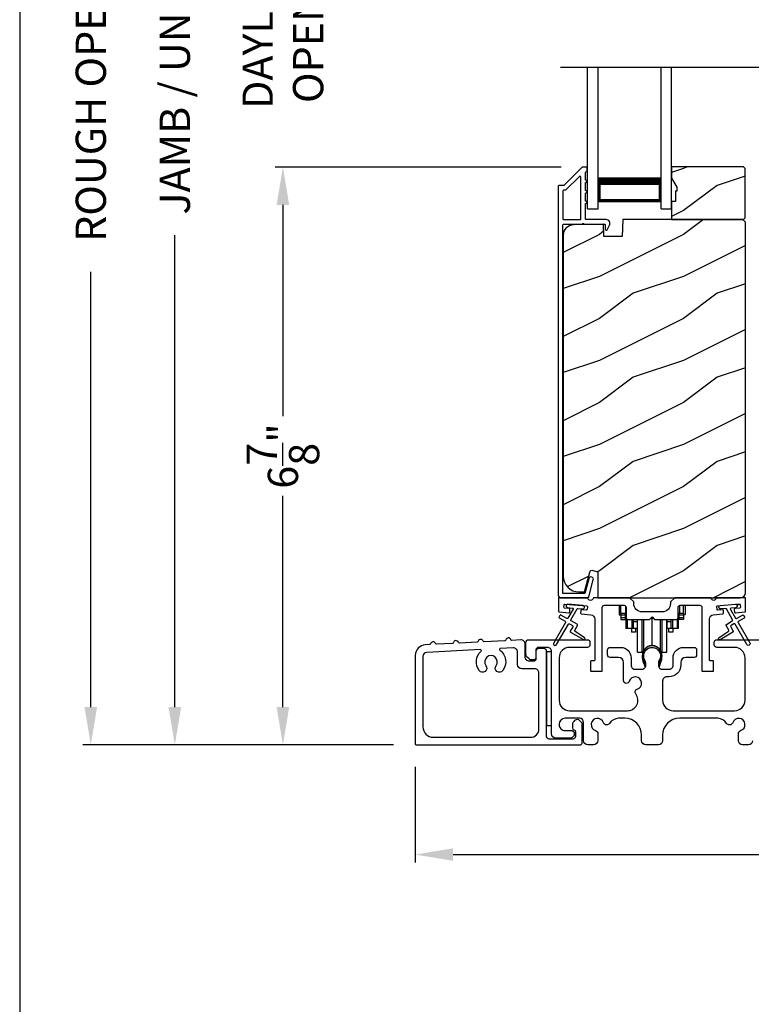
# Model space of a CAD drawing. Extents: x 246 to 399, y -461 to -395.
# Drawn here: x 246 to 254, y -430 to -418 of the extents above; entities that cross this region are included whole.
import ezdxf

# ---------------------------------------------------------------- set-up
doc = ezdxf.new("R2010")
doc.units = 0
doc.header["$LTSCALE"] = 2
doc.header["$MEASUREMENT"] = 0
doc.header["$PDMODE"] = 3
doc.layers.get('0').update_dxf_attribs({"linetype": 'CONTINUOUS'})
doc.layers.get('DEFPOINTS').update_dxf_attribs({"color": 3, "linetype": 'CONTINUOUS'})
doc.layers.add('Dim', color=7, linetype='CONTINUOUS')
doc.styles.get("Standard").update_dxf_attribs({"font": 'arial.ttf'})
doc.dimstyles.new('STANDARD 1.5', dxfattribs={"dimtxt": 0.36, "dimasz": 0.45, "dimexe": 0.09375, "dimexo": 0.27, "dimgap": 0.135, "dimtad": 0, "dimdec": 4, "dimzin": 0, "dimdsep": 46, "dimlunit": 4, "dimtxsty": 'Standard', "dimcen": 0, "dimadec": 5, "dimazin": 0, "dimtfac": 1, "dimtdec": 4, "dimtofl": 0, "dimtmove": 0, "dimatfit": 3, "dimfxl": 1, "dimtolj": 1, "dimtzin": 0, "dimarcsym": 0})

# ---------------------------------------------------------------- blocks, each defined once
blk = doc.blocks.new('*D119')
at = {"layer": 'DEFPOINTS', "color": 0, "transparency": 16777216}
for p in [(248.854, -419.743), (252.435, -419.743), (250.439, -426.616)]:
    blk.add_point(p, dxfattribs=at)
at = {"layer": 'Dim', "color": 0, "lineweight": -2, "transparency": 16777216}
for p, q in [((252.165, -419.743), (248.76, -419.743)), ((248.854, -420.193), (248.854, -422.706)), ((248.854, -426.166), (248.854, -423.653)), ((250.169, -426.616), (248.76, -426.616))]:
    blk.add_line(p, q, dxfattribs=at)
at = {"layer": 'Dim', "color": 0, "transparency": 16777216}
for points in [[(248.779, -420.193), (248.929, -420.193), (248.854, -419.743)], [(248.779, -426.166), (248.929, -426.166), (248.854, -426.616)]]:
    blk.add_solid(points, dxfattribs=at)
at = {"layer": 'Dim', "color": 0, "transparency": 16777216, "insert": (248.854, -423.18), "char_height": 0.36, "attachment_point": 5, "rotation": 90}
blk.add_mtext('\\A1;6{\\H1x;\\S7/8;}"', dxfattribs=at)
blk = doc.blocks.new('*D120')
at = {"layer": 'DEFPOINTS', "color": 0, "transparency": 16777216}
for p in [(247.568, -409.473), (250.481, -409.473), (250.439, -426.616)]:
    blk.add_point(p, dxfattribs=at)
at = {"layer": 'Dim', "color": 0, "lineweight": -2, "transparency": 16777216}
for p, q in [((250.211, -409.473), (247.474, -409.473)), ((247.568, -409.923), (247.568, -415.332)), ((247.568, -426.166), (247.568, -420.552)), ((250.169, -426.616), (247.474, -426.616))]:
    blk.add_line(p, q, dxfattribs=at)
at = {"layer": 'Dim', "color": 0, "transparency": 16777216}
for points in [[(247.493, -409.923), (247.643, -409.923), (247.568, -409.473)], [(247.493, -426.166), (247.643, -426.166), (247.568, -426.616)]]:
    blk.add_solid(points, dxfattribs=at)
at = {"layer": 'Dim', "color": 0, "transparency": 16777216, "insert": (247.568, -417.942), "char_height": 0.36, "attachment_point": 5, "rotation": 90}
blk.add_mtext('\\A1;JAMB / UNIT HEIGHT', dxfattribs=at)
blk = doc.blocks.new('*D122')
at = {"layer": 'DEFPOINTS', "color": 0, "transparency": 16777216}
for p in [(246.568, -408.973), (249.033, -408.973), (250.439, -426.616)]:
    blk.add_point(p, dxfattribs=at)
at = {"layer": 'Dim', "color": 0, "lineweight": -2, "transparency": 16777216}
for p, q in [((248.763, -408.973), (246.474, -408.973)), ((246.568, -409.423), (246.568, -414.396)), ((246.568, -426.166), (246.568, -420.988)), ((250.169, -426.616), (246.474, -426.616))]:
    blk.add_line(p, q, dxfattribs=at)
at = {"layer": 'Dim', "color": 0, "transparency": 16777216}
for points in [[(246.493, -409.423), (246.643, -409.423), (246.568, -408.973)], [(246.493, -426.166), (246.643, -426.166), (246.568, -426.616)]]:
    blk.add_solid(points, dxfattribs=at)
at = {"layer": 'Dim', "color": 0, "transparency": 16777216, "insert": (246.568, -417.692), "char_height": 0.36, "attachment_point": 5, "rotation": 90}
blk.add_mtext('\\A1;ROUGH OPENING HEIGHT', dxfattribs=at)
blk = doc.blocks.new('*D124')
at = {"layer": 'DEFPOINTS', "color": 0, "transparency": 16777216}
for p in [(248.854, -416.064), (252.435, -416.064), (252.435, -419.743)]:
    blk.add_point(p, dxfattribs=at)
at = {"layer": 'Dim', "color": 0, "lineweight": -2, "transparency": 16777216}
for p, q in [((248.854, -415.614), (248.854, -415.164)), ((252.165, -416.064), (248.76, -416.064)), ((252.165, -419.743), (248.76, -419.743)), ((248.854, -420.193), (248.854, -420.643))]:
    blk.add_line(p, q, dxfattribs=at)
at = {"layer": 'Dim', "color": 0, "transparency": 16777216}
for points in [[(248.779, -415.614), (248.929, -415.614), (248.854, -416.064)], [(248.779, -420.193), (248.929, -420.193), (248.854, -419.743)]]:
    blk.add_solid(points, dxfattribs=at)
at = {"layer": 'Dim', "color": 0, "transparency": 16777216, "insert": (248.854, -417.904), "char_height": 0.36, "attachment_point": 5, "rotation": 90}
blk.add_mtext('\\A1;DAYLIGHT^JOPENING', dxfattribs=at)
blk = doc.blocks.new('*D128')
at = {"layer": 'DEFPOINTS', "color": 0, "transparency": 16777216}
for p in [(250.429, -426.606), (267.627, -427.151), (250.429, -427.92)]:
    blk.add_point(p, dxfattribs=at)
at = {"layer": 'Dim', "color": 0, "lineweight": -2, "transparency": 16777216}
for p, q in [((250.429, -426.876), (250.429, -428.013)), ((267.627, -427.421), (267.627, -428.013)), ((250.879, -427.92), (258.311, -427.92)), ((267.177, -427.92), (259.746, -427.92))]:
    blk.add_line(p, q, dxfattribs=at)
at = {"layer": 'Dim', "color": 0, "transparency": 16777216}
for points in [[(250.879, -427.845), (250.879, -427.995), (250.429, -427.92)], [(267.177, -427.845), (267.177, -427.995), (267.627, -427.92)]]:
    blk.add_solid(points, dxfattribs=at)
at = {"layer": 'Dim', "color": 0, "transparency": 16777216, "insert": (259.028, -427.92), "char_height": 0.36, "attachment_point": 5}
blk.add_mtext('\\A1;17{\\H1x;\\S3/16;}"', dxfattribs=at)
blk = doc.blocks.new('A$Cd931c4de')
for p, q in [((0, 0.694), (0, 0.583)), ((0.02, 0.597), (0.02, 0.694)), ((0.079, 0.597), (0.02, 0.597)), ((0.02, 0.597), (0.02, 0.577)), ((0.075, 0.577), (0.075, 0.597)), ((0.079, 0.597), (0.079, 0.686)), ((0.085, 0.597), (0.079, 0.597)), ((0.079, 0.597), (0.079, 0.417)), ((0.709, 0.597), (0.703, 0.597)), ((0.709, 0.597), (0.709, 0.599)), ((0.768, 0.597), (0.709, 0.597)), ((0.709, 0.417), (0.709, 0.597)), ((0.713, 0.597), (0.713, 0.577)), ((0.724, 0.624), (0.724, 0.694)), ((0.768, 0.597), (0.768, 0.694)), ((0.768, 0.597), (0.768, 0.577)), ((0.787, 0.694), (0.787, 0.585)), ((0, 0.583), (0.02, 0.583)), ((0.075, 0.577), (0.02, 0.577)), ((0.02, 0.577), (0.02, 0.545)), ((0.075, 0.545), (0.02, 0.545)), ((0.02, 0.545), (0.02, 0.526)), ((0.02, 0.526), (0.075, 0.526)), ((0.075, 0.545), (0.075, 0.577)), ((0.075, 0.526), (0.075, 0.545)), ((0.095, 0.531), (0.095, 0.417)), ((0.151, 0.526), (0.151, 0.417)), ((0.167, 0.526), (0.167, 0.496)), ((0.219, 0.496), (0.167, 0.496)), ((0.167, 0.496), (0.167, 0.417)), ((0.219, 0.496), (0.219, 0.526)), ((0.219, 0.522), (0.22, 0.522)), ((0.219, 0.417), (0.219, 0.496)), ((0.22, 0.138), (0.22, 0.526)), ((0.276, 0.138), (0.276, 0.526)), ((0.294, 0.15), (0.294, 0.526)), ((0.382, 0.543), (0.406, 0.543)), ((0.394, 0.217), (0.394, 0.543)), ((0.494, 0.15), (0.494, 0.526)), ((0.512, 0.138), (0.512, 0.526)), ((0.567, 0.138), (0.567, 0.526)), ((0.567, 0.522), (0.569, 0.522)), ((0.569, 0.526), (0.569, 0.496)), ((0.62, 0.496), (0.569, 0.496)), ((0.569, 0.496), (0.569, 0.417)), ((0.62, 0.496), (0.62, 0.526)), ((0.62, 0.417), (0.62, 0.496)), ((0.637, 0.526), (0.637, 0.417)), ((0.692, 0.53), (0.692, 0.417)), ((0.768, 0.577), (0.713, 0.577)), ((0.713, 0.577), (0.713, 0.545)), ((0.768, 0.545), (0.713, 0.545)), ((0.713, 0.545), (0.713, 0.526)), ((0.768, 0.526), (0.713, 0.526)), ((0.768, 0.585), (0.787, 0.585)), ((0.768, 0.577), (0.768, 0.545)), ((0.768, 0.545), (0.768, 0.526)), ((0.095, 0.417), (0.079, 0.417)), ((0.151, 0.417), (0.095, 0.417)), ((0.148, 0.417), (0.148, 0.376)), ((0.195, 0.376), (0.148, 0.376)), ((0.167, 0.417), (0.151, 0.417)), ((0.219, 0.417), (0.167, 0.417)), ((0.195, 0.417), (0.195, 0.376)), ((0.62, 0.417), (0.569, 0.417)), ((0.593, 0.376), (0.593, 0.417)), ((0.64, 0.376), (0.593, 0.376)), ((0.637, 0.417), (0.62, 0.417)), ((0.692, 0.417), (0.637, 0.417)), ((0.64, 0.417), (0.64, 0.376)), ((0.709, 0.417), (0.692, 0.417)), ((0.22, 0.138), (0.276, 0.138)), ((0.512, 0.138), (0.567, 0.138))]:
    blk.add_line(p, q)
for centre, radius, start, end in [((0.697, 0.624), 0.0276, 282.8113, 359.9964), ((0.276, 0.158), 0.0197, 269.9843, 337.3941), ((0.394, 0.108), 0.108, 90.0044, 157.3752), ((0.394, 0.108), 0.108, 22.6245, 89.9957), ((0.512, 0.158), 0.0197, 202.6074, 270.015)]:
    blk.add_arc(centre, radius, start, end)
blk = doc.blocks.new('A$C10393467')
for p, q in [((0, 0), (0, 1.683)), ((0.125, 0), (0.125, 1.683)), ((0.875, 0), (0.875, 1.683)), ((1, 0), (1, 1.683)), ((0.125, 0.375), (0.125, 0.089)), ((0.875, 0.089), (0.875, 0.375)), ((0, 0), (0.125, 0)), ((0.125, 0.089), (0.875, 0.089)), ((0.875, 0.089), (0.875, 0.089)), ((0.875, 0), (1, 0))]:
    blk.add_line(p, q)
for points, const_width in [([(0.125, 0.33), (0.875, 0.33)], 0.09), ([(0.14, 0.089), (0.14, 0.33)], 0.03), ([(0.86, 0.089), (0.86, 0.33)], 0.03), ([(0.14, 0.104), (0.86, 0.104)], 0.03)]:
    blk.add_lwpolyline(points, dxfattribs=dict(const_width=const_width))

msp = doc.modelspace()

# ---------------------------------------------------------------- hatches: boundary and pattern name
h = msp.add_hatch()
h.set_pattern_fill('WOOD2', color=256, style=0)
h.set_pattern_definition([(216.8699, (244.01945, -242.96326), (2.99999992, 2.00000012), [0.5, -4.5]), (206.5651, (244.61945, -243.26326), (-0.9999992, -1.0000013), [1.118034, -1.118034]), (198.4349, (244.61945, -243.76326), (-2.00000043, -0.9999984), [0.632456, -2.529822])])
h.paths.add_polyline_path([(254.35386, -420.34586), (254.35386, -419.76086), (254.33386, -419.74086), (253.47886, -419.74086), (253.47886, -419.87374), (253.54186, -419.98286), (253.54186, -420.02986), (253.52586, -420.02986), (253.52586, -420.15486), (253.47886, -420.15486), (253.47886, -420.36586), (254.33386, -420.36586)])
h = msp.add_hatch()
h.set_pattern_fill('WOOD2', color=256, pattern_type=2)
h.set_pattern_definition([(216.8699, (244.01945, -203.24529), (2.99999992, 2.00000012), [0.5, -4.5]), (206.5651, (244.61945, -203.5453), (-0.9999992, -1.0000013), [1.118034, -1.118034]), (198.4349, (244.61945, -204.0453), (-2.00000043, -0.9999984), [0.632456, -2.529822])])
edge = h.paths.add_edge_path()
edge.add_line((252.6014, -424.86585), (254.29686, -424.86585))
edge.add_arc((254.29685, -424.80284), 0.063, 270.002604, 359.999797)
edge.add_line((254.35986, -424.80284), (254.35986, -420.39786))
edge.add_line((254.35986, -420.39786), (254.32786, -420.36586))
edge.add_line((254.32786, -420.36586), (252.89686, -420.36586))
edge.add_line((252.89686, -420.36586), (252.88976, -420.56896))
edge.add_line((252.88976, -420.56896), (252.67196, -420.56896))
edge.add_line((252.67196, -420.56896), (252.66679, -420.42085))
edge.add_line((252.66679, -420.42085), (252.31067, -420.43017))
edge.add_arc((252.31394, -420.55513), 0.125, 91.500482, 179.999075)
edge.add_line((252.18894, -420.55513), (252.18894, -424.60885))
edge.add_arc((252.37695, -424.60885), 0.188, 180.000182, 269.998792)
edge.add_line((252.37694, -424.79685), (252.4418, -424.79685))
edge.add_line((252.4418, -424.79685), (252.50491, -424.56133))
edge.add_arc((252.53388, -424.56909), 0.02999, 74.989071, 165.011908, ccw=False)
edge.add_line((252.54165, -424.54011), (252.6014, -424.55612))
edge.add_line((252.6014, -424.55612), (252.6014, -424.86585))

# ---------------------------------------------------------------- linework, layer by layer
msp.add_line((252.15621, -418.55751), (265.93478, -418.55751))
for points in [[(245.72188, -394.5122), (245.72188, -460.51222), (296.72189, -460.51222), (296.72189, -394.5122)], [(254.35386, -420.34586), (254.35386, -419.76086), (254.33386, -419.74086), (253.47886, -419.74086), (253.47886, -419.87374), (253.54186, -419.98286), (253.54186, -420.02986), (253.52586, -420.02986), (253.52586, -420.15486), (253.47886, -420.15486), (253.47886, -420.36586), (254.33386, -420.36586)], [(251.99085, -425.51084), (251.99085, -426.38584), (252.05085, -426.38584), (252.05085, -425.51084)]]:
    msp.add_lwpolyline(points, close=True)
for points in [[(252.42, -419.74335, 0.19909236), (252.41293, -419.74627), (252.19879, -419.96042, -0.19852534), (252.19171, -419.96335), (252.13986, -419.96335, 0.41421801), (252.12986, -419.97335), (252.12986, -424.83634, 0.41420569), (252.16186, -424.86834), (252.47758, -424.86834, 0.3395293), (252.49303, -424.85649), (252.54752, -424.65314, 0.99995423), (252.49439, -424.6389), (252.44765, -424.81334), (252.18486, -424.81334), (252.18486, -420.43335, -0.41421693), (252.19486, -420.42335), (252.41599, -420.42335, -1.00013796), (252.43599, -420.42335), (252.67941, -420.42335, -0.4142193), (252.68941, -420.43335), (252.68941, -420.48409, 0.78840284), (252.71211, -420.48954), (252.74052, -420.43377, 0.5600182), (252.70042, -420.36835), (252.46349, -420.36835, -0.4142178), (252.45349, -420.35835), (252.45349, -420.17835, 1.00001864), (252.45349, -420.14835), (252.45349, -420.05334, 1.00001864), (252.45349, -420.02334), (252.45349, -419.92835, 1.00001864), (252.45349, -419.89835), (252.45349, -419.80835, -0.41405189), (252.46349, -419.79834), (252.46486, -419.79834, 0.41421793), (252.47486, -419.78835), (252.47486, -419.75335, 0.41421793), (252.46486, -419.74335)], [(252.38849, -420.36835, 0.41421839), (252.39849, -420.35835), (252.39849, -419.86263, 0.66821213), (252.38142, -419.85556), (252.22157, -420.01542, -0.19878576), (252.2145, -420.01835), (252.19486, -420.01835, 0.41421693), (252.18486, -420.02835), (252.18486, -420.35835, 0.41421693), (252.19486, -420.36835)], [(252.21197, -425.14596, -0.41419805), (252.21563, -425.15962), (252.07563, -425.40211, 0.99986173), (252.11028, -425.42211), (252.25028, -425.17962, -0.41433319), (252.26394, -425.17596), (252.29888, -425.19613, -0.41417118), (252.30254, -425.20979), (252.27254, -425.26175, 0.41415115), (252.2762, -425.27542), (252.42992, -425.36417, 0.95715178), (252.44334, -425.3431), (252.32866, -425.2628, -0.38875393), (252.32573, -425.24961), (252.35718, -425.19515, 0.41415115), (252.35352, -425.18149), (252.28394, -425.14132, -0.41415115), (252.28028, -425.12766), (252.35466, -424.99883, -0.29143881), (252.36419, -424.99386), (252.42087, -424.99882, 1.00004284), (252.42436, -424.95898), (252.24504, -424.94329, 1.00004284), (252.24156, -424.98313), (252.29824, -424.98809, -0.54854416), (252.30603, -425.00305), (252.24563, -425.10766, -0.41433466), (252.23197, -425.11132), (252.16269, -425.07132, 0.41433319), (252.14903, -425.07498), (252.13903, -425.0923, 0.41416228), (252.14269, -425.10596)], [(253.4656, -424.93459, -0.41419792), (253.3656, -425.03459), (253.1281, -425.03459, -0.41419866), (253.0281, -424.93459), (253.0281, -424.91584), (252.9781, -424.86584), (252.554, -424.86584, 0.3443586), (252.5443, -424.87342, -0.78082573), (252.48366, -424.87342, 0.34434394), (252.47396, -424.86584), (252.14386, -424.86584, 0.41428718), (252.13386, -424.87584), (252.13386, -425.02478, 0.38898782), (252.14298, -425.03474), (252.25625, -425.04465, 0.41442617), (252.26708, -425.03556), (252.2697, -425.00567, 0.41429756), (252.26061, -424.99484), (252.20582, -424.99005, -0.41417368), (252.19673, -424.97921), (252.19934, -424.94933, -0.41442955), (252.21018, -424.94024), (252.46819, -424.96281, -0.41418957), (252.47728, -424.97364), (252.47467, -425.00353, -0.41391775), (252.46383, -425.01262), (252.40904, -425.00782, 0.41391775), (252.39821, -425.01691), (252.39559, -425.0468, 0.41418957), (252.40468, -425.05763), (252.51891, -425.06763, -0.38893164), (252.56455, -425.11744), (252.56455, -425.60584, -0.41429147), (252.55455, -425.61584), (252.52456, -425.61584, 0.41429147), (252.51455, -425.62584), (252.51455, -425.73084, 0.41429147), (252.52456, -425.74084), (252.64455, -425.74084, 0.41428718), (252.65455, -425.73084), (252.65455, -424.98084, -0.41425726), (252.67955, -424.95584), (252.9131, -424.95584, -0.41425726), (252.9381, -424.98084), (252.9381, -425.09959, 0.41426141), (252.9631, -425.12459), (253.21685, -425.12459), (253.24685, -425.09459), (253.27685, -425.12459), (253.5306, -425.12459, 0.41425934), (253.5556, -425.09959), (253.5556, -424.98084, -0.41425934), (253.5806, -424.95584), (253.81415, -424.95584, -0.41425934), (253.83915, -424.98084), (253.83915, -425.73084, 0.41428199), (253.84915, -425.74084), (253.96915, -425.74084, 0.41428566), (253.97915, -425.73084), (253.97915, -425.62584, 0.41428566), (253.96915, -425.61584), (253.93915, -425.61584, -0.41428566), (253.92915, -425.60584), (253.92915, -425.11744, -0.38893272), (253.97479, -425.06763), (254.08902, -425.05763, 0.414183), (254.09811, -425.0468), (254.0955, -425.01691, 0.41391611), (254.08466, -425.00782), (254.02987, -425.01262, -0.41391944), (254.01904, -425.00353), (254.01642, -424.97364, -0.414183), (254.02551, -424.96281), (254.06038, -424.95976), (254.2397, -424.94407), (254.28353, -424.94024, -0.41442661), (254.29436, -424.94933), (254.29698, -424.97921, -0.41418365), (254.28789, -424.99005), (254.2331, -424.99484, 0.41429229), (254.22401, -425.00567), (254.22662, -425.03556, 0.41442661), (254.23745, -425.04465), (254.35072, -425.03474, 0.38898646), (254.35985, -425.02478), (254.35985, -424.87584, 0.4142862), (254.34985, -424.86584), (254.01974, -424.86584, 0.34435391), (254.01004, -424.87342, -0.78082431), (253.9494, -424.87342, 0.34435391), (253.9397, -424.86584), (253.5156, -424.86584), (253.4656, -424.91584)], [(251.57877, -425.37244, -0.3323815), (251.56648, -425.36422, 0.74742911), (251.50662, -425.36733, -0.33265098), (251.49525, -425.37679), (251.2484, -425.38962, -0.33258657), (251.23612, -425.38139, 0.74727272), (251.17626, -425.3845, -0.33265098), (251.16489, -425.39395), (250.95464, -425.40488, -0.33258101), (250.94235, -425.39666, 0.74727272), (250.88249, -425.39977, -0.33262561), (250.87113, -425.40922), (250.68271, -425.41902, -0.33258101), (250.67042, -425.41079, 0.74727272), (250.61056, -425.4139, -0.33231405), (250.5992, -425.42336), (250.54796, -425.42602, 0.39909549), (250.42944, -425.55085), (250.42944, -426.60584, 0.41428718), (250.43944, -426.61584), (252.38635, -426.61584, 0.41412873), (252.41635, -426.58584), (252.41635, -426.36974, 0.19887055), (252.40756, -426.34853), (252.38705, -426.32802, 0.35986031), (252.32997, -426.3226, 0.04700339), (252.32416, -426.3274), (252.31355, -426.338, 0.19907949), (252.30035, -426.36984), (252.30035, -426.41284, 0.32167962), (252.31735, -426.43653, -0.32167648), (252.33435, -426.46021), (252.33435, -426.51584, -0.41408636), (252.30435, -426.54584), (252.02085, -426.54584, -0.41407801), (251.99085, -426.51584), (251.99085, -425.50084, 0.41424423), (251.96085, -425.47084), (251.89485, -425.47084, 0.41424423), (251.86485, -425.50084), (251.86485, -425.59084, -0.41424423), (251.83485, -425.62084), (251.78585, -425.62084, -0.41422977), (251.73585, -425.57084), (251.73585, -425.41695, 0.42952504), (251.68325, -425.36701)], [(251.21201, -425.49938, 0.70411998), (251.20475, -425.482), (250.56685, -425.51516, 0.39909129), (250.51944, -425.56509), (250.51944, -426.40084, 0.41421004), (250.64444, -426.52584), (251.80085, -426.52584, 0.41424559), (251.90085, -426.42584), (251.90085, -425.76084, 0.41422977), (251.85085, -425.71084), (251.69585, -425.71084, -0.4141634), (251.64585, -425.66084), (251.64585, -425.51175, 0.42952504), (251.59325, -425.46181), (251.43921, -425.46982, 0.70417966), (251.43379, -425.48786, -0.41427687), (251.47074, -425.7326, -0.99998135), (251.39027, -425.67322, 1.98061908), (251.26957, -425.67322, -0.99998135), (251.1891, -425.7326, -0.38417686)], [(253.14703, -425.56506, 0.00990302), (253.14698, -425.56424, -1.08548736), (253.34671, -425.56424, 0.00990302), (253.34666, -425.56506, -0.08426808), (253.33148, -425.63643), (253.32185, -425.67369), (253.33868, -425.67804), (253.34677, -425.64561, -0.03626985), (253.34821, -425.64307, 0.09471118), (253.36485, -425.55604, 0.99998497), (253.12885, -425.55604, 0.09471118), (253.14548, -425.64307, -0.03626985), (253.14692, -425.64561), (253.15501, -425.67804), (253.17185, -425.67369), (253.16221, -425.63643, -0.08426808)]]:
    msp.add_lwpolyline(points, format="xyb", close=True)
for points in [[(252.6014, -424.86585), (254.29686, -424.86585, 0.41419921), (254.35986, -424.80284), (254.35986, -420.39786), (254.32786, -420.36586), (252.89686, -420.36586), (252.88976, -420.56896), (252.67196, -420.56896), (252.66679, -420.42085), (252.31067, -420.43017, 0.40655911), (252.18894, -420.55513), (252.18894, -424.60885, 0.41420646), (252.37694, -424.79685), (252.4418, -424.79685), (252.50491, -424.56133, -0.41433031), (252.54165, -424.54011), (252.6014, -424.55612), (252.6014, -424.86585)], [(254.2397, -424.94407, -0.99993161), (254.24318, -424.98392), (254.1865, -424.98888, 0.54855298), (254.17871, -425.00384), (254.2391, -425.10844, 0.41433514), (254.25276, -425.1121), (254.32205, -425.0721, -0.41433514), (254.33571, -425.07576), (254.34571, -425.09309, -0.41420362), (254.34205, -425.10674), (254.27276, -425.14674, 0.41415671), (254.2691, -425.16041), (254.4091, -425.40289, -1.00006882), (254.37446, -425.42289), (254.23446, -425.1804, 0.41433429), (254.2208, -425.17674), (254.18586, -425.19692, 0.41415671), (254.1822, -425.21058), (254.2122, -425.26254, -0.41415671), (254.20854, -425.2762), (254.05482, -425.36495, -0.95720802), (254.0414, -425.34389), (254.15608, -425.26359, 0.38874092), (254.159, -425.2504), (254.12756, -425.19593, -0.41437768), (254.13122, -425.18228), (254.2008, -425.1421, 0.41415894), (254.20446, -425.12844), (254.13008, -424.99961, 0.29188927), (254.12055, -424.99465), (254.06387, -424.99961, -1.00003736), (254.06038, -424.95976), (254.24144, -424.94399)], [(254.44285, -426.56584, -0.41416511), (254.39285, -426.61584), (254.32295, -426.61584, -0.41416511), (254.27295, -426.56584), (254.27295, -426.48419, -0.3246962), (254.30057, -426.44615, 1.63062082), (254.20603, -426.35162, -0.6415242), (254.1338, -426.35998, 0.26207788), (254.02694, -426.29984), (253.57185, -426.29984, 0.4141984), (253.37185, -426.49984), (253.37185, -426.56584, -0.41416547), (253.32185, -426.61584), (253.17185, -426.61584, -0.41416547), (253.12185, -426.56584), (253.12185, -426.49984, 0.41419814), (252.92185, -426.29984), (252.84725, -426.29984, 0.26207804), (252.74039, -426.35998, -0.64152408), (252.66816, -426.35162, 1.63062132), (252.57362, -426.44615, -0.32469602), (252.60124, -426.48419), (252.60124, -426.56584, -0.41416547), (252.55124, -426.61584), (252.48185, -426.61584, -0.41416547), (252.43185, -426.56584), (252.43185, -426.34984, 0.41416547), (252.38185, -426.29984), (252.21085, -426.29984, 0.41417913), (252.14085, -426.36984), (252.14085, -426.376, 0.41424618), (252.21085, -426.446), (252.28985, -426.446, -0.4140829), (252.31985, -426.476), (252.31985, -426.492, -0.19898636), (252.31106, -426.51321), (252.29706, -426.52721, -0.19888779), (252.27585, -426.536), (252.10085, -426.536, -0.4141634), (252.05085, -426.486), (252.05085, -425.50584, 0.41423392), (252.00085, -425.45584), (251.89485, -425.45584, 0.41424423), (251.86485, -425.48584), (251.86485, -425.57584, -0.41424423), (251.83485, -425.60584), (251.8117, -425.60584, -0.19880956), (251.78342, -425.59413), (251.76049, -425.57119, -0.19892372), (251.74585, -425.53584), (251.74585, -425.39584, -0.41423445), (251.77585, -425.36584), (252.47785, -425.36584, -0.41423934), (252.50785, -425.39584), (252.50785, -425.42584, -0.4140829), (252.47785, -425.45584), (252.26585, -425.45584, 0.41419938), (252.14085, -425.58084), (252.14085, -426.08484, 0.41421038), (252.26585, -426.20984), (252.95304, -426.20984, 0.62258121), (253.05205, -426.00854, -0.52166032), (253.0693, -425.95374, 1.65045665), (252.97529, -425.85972, -0.85841657), (252.90685, -425.84924), (252.90685, -425.63584, 0.41416112), (252.84685, -425.57584), (252.74685, -425.57584, -0.41423934), (252.71685, -425.54584), (252.71685, -425.48584, -0.41423934), (252.74685, -425.45584), (252.87185, -425.45584, -0.41419938), (252.99685, -425.58084), (252.99685, -425.66718, 0.41423184), (253.04685, -425.71718), (253.1216, -425.71718, 0.41423184), (253.1716, -425.66718), (253.1716, -425.64191, 0.14233226), (253.16225, -425.60975, -1.81937477), (253.33144, -425.60975, 0.14233007), (253.32209, -425.64191), (253.32209, -425.66718, 0.41423038), (253.37209, -425.71718), (253.44685, -425.71718, 0.41423038), (253.49685, -425.66718), (253.49685, -425.58084, -0.4141998), (253.62185, -425.45584), (253.74677, -425.45584, -0.41424178), (253.77677, -425.48584), (253.77677, -425.54584, -0.41424178), (253.74677, -425.57584), (253.64685, -425.57584, 0.4141632), (253.58685, -425.63584), (253.58685, -425.66718, -0.41421333), (253.44685, -425.80718), (253.42185, -425.80718, 0.41423081), (253.37185, -425.85718), (253.37185, -426.08484, 0.41421038), (253.49685, -426.20984), (254.22785, -426.20984, 0.41421054), (254.35285, -426.08484), (254.35285, -425.58084, 0.41419955), (254.22785, -425.45584), (254.01585, -425.45584, -0.41408377), (253.98585, -425.42584), (253.98585, -425.39584, -0.4142402), (254.01585, -425.36584), (254.04422, -425.36584)], [(254.04422, -425.36584), (254.70585, -425.36584, -0.41424082)]]:
    msp.add_lwpolyline(points, format="xyb")

# ---------------------------------------------------------------- block references
for name, p in [('A$C10393467', (252.47886, -420.24085)), ('A$Cd931c4de', (252.85358, -425.65024))]:
    msp.add_blockref(name, p)

# ---------------------------------------------------------------- dimensions: what is measured, and where the dimension line sits
at = {"layer": 'Dim'}
for base, p2, text, picture, middle in [((246.56788, -408.97323), (249.03324, -408.97323), 'ROUGH OPENING HEIGHT', '*D122', (246.56788, -417.69204)), ((247.56788, -409.47323), (250.48077, -409.47323), 'JAMB / UNIT HEIGHT', '*D120', (247.56788, -417.94204))]:
    dim = msp.add_linear_dim(base=base, p1=(250.43944, -426.61584), p2=p2, angle=90, text=text, dimstyle='STANDARD 1.5', override={"dimpost": '\\X', "dimtmove": 0}, dxfattribs=at)
    dim.commit()
    dim.dimension.update_dxf_attribs({"geometry": picture, "text_midpoint": middle, "dimtype": 160})
dim = msp.add_linear_dim(base=(248.85419, -416.06448), p1=(252.43455, -419.74335), p2=(252.43455, -416.06448), angle=90, text='DAYLIGHT^JOPENING', dimstyle='STANDARD 1.5', override={"dimpost": '\\X'}, dxfattribs=at)
dim.commit()
dim.dimension.update_dxf_attribs({"geometry": '*D124', "text_midpoint": (248.85419, -417.90391)})
dim = msp.add_linear_dim(base=(248.85419, -419.74335), p1=(250.43944, -426.61584), p2=(252.43455, -419.74335), angle=90, dimstyle='STANDARD 1.5', override={"dimpost": '\\X'}, dxfattribs=at)
dim.commit()
dim.dimension.update_dxf_attribs({"geometry": '*D119', "text_midpoint": (248.85419, -423.17959)})
dim = msp.add_linear_dim(base=(250.42944, -427.91955), p1=(267.62745, -427.15119), p2=(250.42944, -426.60584), dimstyle='STANDARD 1.5', override={"dimlunit": 5, "dimpost": '"'}, dxfattribs=at)
dim.commit()
dim.dimension.update_dxf_attribs({"geometry": '*D128', "text_midpoint": (259.02845, -427.91955)})

doc.saveas('drawing.dxf')
